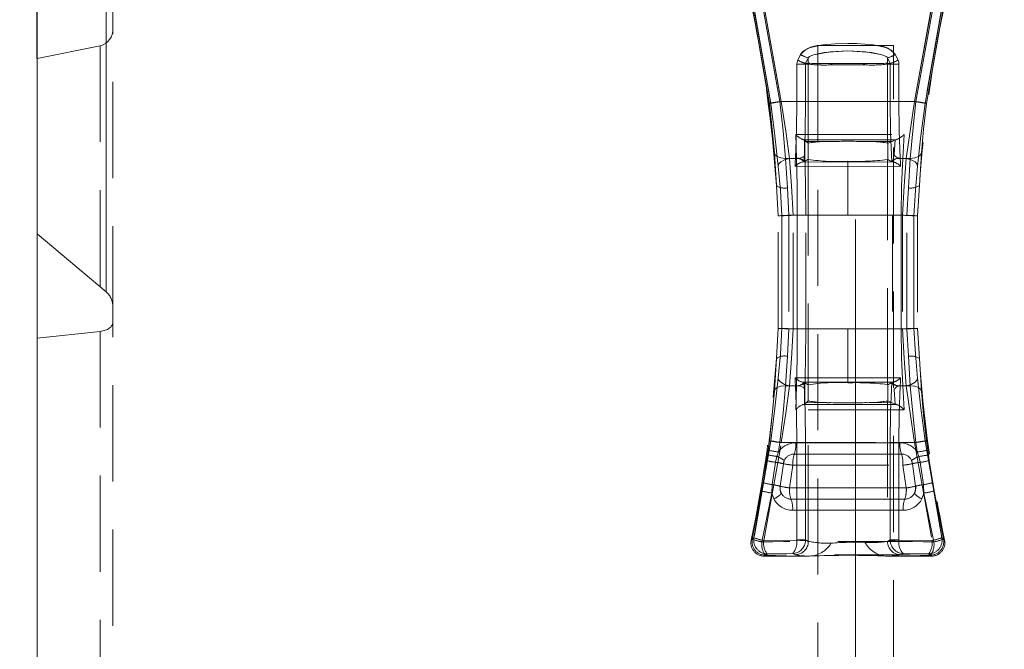
# Model space of a CAD drawing. Units: millimetres. Extents: x -33 to 507, y -3 to 297.
# Drawn here: x 126 to 139, y 221 to 230 of the extents above; entities that cross this region are included whole.
import ezdxf

# ---------------------------------------------------------------- set-up
doc = ezdxf.new("R2010")
doc.units = ezdxf.units.MM
doc.linetypes.add('HIDDEN', pattern=[1.905, 1.27, -0.635])
doc.layers.add('FORMAT', color=7, linetype='Continuous')
doc.styles.add('SLDTEXTSTYLE3', font='TXT', dxfattribs={"width": 0.75})
doc.styles.add('SLDTEXTSTYLE4', font='TXT', dxfattribs={"width": 0.75, "bigfont": 'bigfont'})
doc.dimstyles.new('SLDDIMSTYLE0', dxfattribs={"dimtxt": 3, "dimasz": 3, "dimexe": 0, "dimexo": 0.0625, "dimgap": 0.75, "dimtad": 2, "dimlfac": 10, "dimrnd": 1e-09, "dimzin": 12, "dimdsep": 46, "dimtxsty": 'SLDTEXTSTYLE3', "dimsah": 1, "dimcen": 0.09, "dimadec": 0, "dimazin": 3, "dimtfac": 1, "dimtofl": 0, "dimtmove": 0, "dimatfit": 3, "dimfxl": 0, "dimfrac": 2, "dimtolj": 1, "dimtzin": 12, "dimarcsym": 0})

# ---------------------------------------------------------------- blocks, each defined once
blk = doc.blocks.new('_D_7')
at = {"layer": 'FORMAT'}
for p, q in [((126.318, 229.044), (126.318, 243.094)), ((226.318, 232.335), (226.318, 243.094)), ((226.318, 242.094), (126.318, 242.094))]:
    blk.add_line(p, q, dxfattribs=at)
for points in [[(126.318, 242.094), (129.318, 241.344), (129.318, 242.844)], [(226.318, 242.094), (223.318, 242.844), (223.318, 241.344)]]:
    blk.add_solid(points, dxfattribs=at)
at = {"layer": 'FORMAT', "insert": (171.138, 245.961, 0.01), "char_height": 3, "attachment_point": 1, "style": 'SLDTEXTSTYLE3'}
blk.add_mtext('1000', dxfattribs=at)
blk = doc.blocks.new('_D_10')
at = {"layer": 'FORMAT'}
for p, q in [((126.368, 236.362), (119.214, 236.362)), ((120.214, 191.371), (120.214, 236.362)), ((127.418, 191.371), (119.214, 191.371))]:
    blk.add_line(p, q, dxfattribs=at)
for points in [[(120.214, 236.362), (119.464, 233.362), (120.964, 233.362)], [(120.214, 191.371), (120.964, 194.371), (119.464, 194.371)]]:
    blk.add_solid(points, dxfattribs=at)
at = {"layer": 'FORMAT', "insert": (116.347, 210.648, 0.01), "char_height": 3, "attachment_point": 1, "rotation": 90, "style": 'SLDTEXTSTYLE4'}
blk.add_mtext('\\M+18440', dxfattribs=at)

msp = doc.modelspace()

# ---------------------------------------------------------------- linework, layer by layer
at = {"color": 7, "linetype": 'Continuous', "lineweight": 15}
for p, q in [((126.3181, 230.879), (126.3181, 229.0617)), ((127.3181, 229.9568), (127.3181, 229.4388)), ((126.3181, 229.0442), (127.1528, 229.213)), ((126.3181, 200.7761), (126.3181, 229.0442))]:
    msp.add_line(p, q, dxfattribs=at)
at = {"color": 8, "linetype": 'Continuous', "lineweight": 15}
msp.add_line((127.2328, 229.2548), (127.2328, 230.1446), dxfattribs=at)
at = {"color": 7, "linetype": 'HIDDEN', "lineweight": 0}
for p, q in [((127.2328, 230.1446), (127.2328, 225.9632)), ((135.9942, 228.4528), (135.7519, 229.8304)), ((135.9943, 228.4528), (135.7519, 229.8304)), ((135.7665, 229.8487), (136.0125, 228.4529)), ((136.0126, 228.4529), (135.7665, 229.8487)), ((136.1334, 228.4759), (135.8931, 229.8034)), ((135.8931, 229.8034), (136.1334, 228.4759)), ((135.9072, 229.8267), (136.1525, 228.4759)), ((136.1525, 228.4759), (135.9073, 229.8267)), ((137.9122, 228.4759), (138.1574, 229.8267)), ((138.1575, 229.8267), (137.9123, 228.4759)), ((137.9313, 228.4759), (138.1716, 229.8034)), ((137.9313, 228.4759), (138.1716, 229.8034)), ((138.0521, 228.4529), (138.2982, 229.8487)), ((138.2983, 229.8487), (138.0522, 228.4529)), ((138.3128, 229.8304), (138.0704, 228.4528)), ((138.0705, 228.4528), (138.3128, 229.8304)), ((127.3181, 225.5603), (127.3181, 229.4388)), ((127.1528, 229.213), (127.1528, 225.4428)), ((127.2328, 225.9632), (127.2328, 229.2548)), ((136.633, 229.2174), (137.633, 229.2174)), ((136.633, 229.2174), (136.633, 194.2174)), ((137.633, 194.2174), (137.633, 229.2174)), ((136.3695, 229.0239), (136.4061, 229.097)), ((136.4061, 229.097), (136.3695, 229.0239)), ((136.5093, 229.0527), (136.4735, 228.9796)), ((136.5094, 229.0527), (136.4736, 228.9796)), ((136.5093, 229.0527), (136.5093, 228.9796)), ((136.5094, 229.0527), (136.5094, 228.9796)), ((137.5553, 228.9796), (137.5553, 229.0527)), ((137.5911, 228.9796), (137.5553, 229.0527)), ((137.5554, 228.9796), (137.5554, 229.0527)), ((137.5912, 228.9796), (137.5554, 229.0527)), ((137.6586, 229.097), (137.6952, 229.0239)), ((137.6952, 229.0239), (137.6586, 229.097)), ((136.3571, 228.4759), (136.3571, 228.9717)), ((136.4717, 228.9717), (136.3571, 228.9717)), ((136.3572, 228.9717), (136.3572, 228.4759)), ((136.3572, 228.9717), (136.4718, 228.9717)), ((136.4717, 228.4759), (136.4717, 228.9717)), ((136.5075, 228.9717), (136.4717, 228.9717)), ((136.5075, 228.9717), (136.4718, 228.9717)), ((136.4718, 228.9717), (136.4718, 228.4759)), ((136.4735, 228.9796), (136.5093, 228.9796)), ((136.5094, 228.9796), (136.4736, 228.9796)), ((136.5093, 228.9704), (136.5075, 228.9717)), ((136.5094, 228.9704), (136.5075, 228.9717)), ((136.5093, 227.9286), (136.5093, 228.9704)), ((136.5094, 227.9286), (136.5094, 228.9704)), ((136.8457, 228.9786), (137.2189, 228.9786)), ((136.8458, 228.9786), (137.219, 228.9786)), ((137.5553, 228.9796), (137.5911, 228.9796)), ((137.5572, 228.9717), (137.5553, 228.9704)), ((137.5553, 228.9704), (137.5553, 227.9286)), ((137.5554, 228.9796), (137.5912, 228.9796)), ((137.5572, 228.9717), (137.5554, 228.9704)), ((137.5554, 228.9704), (137.5554, 227.9286)), ((137.5929, 228.9717), (137.5572, 228.9717)), ((137.593, 228.9717), (137.5572, 228.9717)), ((137.5929, 228.9717), (137.5929, 228.4759)), ((137.7076, 228.9717), (137.5929, 228.9717)), ((137.593, 228.4759), (137.593, 228.9717)), ((137.593, 228.9717), (137.7076, 228.9717)), ((137.7076, 228.9717), (137.7076, 228.4759)), ((137.7076, 228.4759), (137.7076, 228.9717)), ((137.9313, 228.4759), (136.1334, 228.4759)), ((136.1334, 228.4759), (137.9313, 228.4759)), ((136.1525, 228.4759), (136.3571, 228.4759)), ((136.3572, 228.4759), (136.1525, 228.4759)), ((136.4717, 228.4759), (136.3571, 228.4759)), ((136.4718, 228.4759), (136.3572, 228.4759)), ((137.5929, 228.4759), (137.7076, 228.4759)), ((137.7076, 228.4759), (137.593, 228.4759)), ((137.7076, 228.4759), (137.9122, 228.4759)), ((137.9123, 228.4759), (137.7076, 228.4759)), ((136.3519, 227.7259), (136.3429, 228.0437)), ((136.3519, 227.7259), (136.3429, 228.0437)), ((136.4466, 227.9722), (136.4566, 227.9722)), ((136.4799, 227.9513), (136.4595, 227.9697)), ((136.4595, 227.9697), (136.4649, 227.7752)), ((136.4595, 227.9697), (136.4649, 227.7752)), ((137.6161, 227.9515), (137.6563, 227.9699)), ((137.6458, 227.7752), (137.6563, 227.9699)), ((137.6458, 227.7752), (137.6564, 227.9699)), ((137.6696, 227.9722), (137.6563, 227.9699)), ((137.6696, 227.9722), (137.6564, 227.9699)), ((137.6614, 227.9722), (137.6696, 227.9722)), ((137.7755, 228.0437), (137.7591, 227.7259)), ((137.7755, 228.0437), (137.7592, 227.7259)), ((136.4799, 227.9513), (136.5068, 227.9271)), ((136.8087, 227.9498), (136.4799, 227.9513)), ((136.8088, 227.9498), (136.48, 227.9513)), ((136.5093, 227.9286), (136.5068, 227.9271)), ((136.5068, 227.7146), (136.5068, 227.9271)), ((136.5069, 227.7146), (136.5069, 227.9271)), ((137.6161, 227.9515), (137.2559, 227.9498)), ((137.6162, 227.9515), (137.256, 227.9498)), ((137.56, 227.9259), (137.5553, 227.9286)), ((137.56, 227.9259), (137.6161, 227.9515)), ((137.56, 227.9259), (137.56, 227.7133)), ((137.56, 227.9259), (137.56, 227.7133)), ((136.0877, 227.3675), (136.0608, 227.7961)), ((136.0609, 227.7961), (136.0878, 227.3675)), ((136.2078, 227.7259), (136.2328, 227.3377)), ((136.3519, 227.7259), (136.2078, 227.7259)), ((136.3519, 227.7259), (136.2079, 227.7259)), ((136.2079, 227.7259), (136.2328, 227.3377)), ((136.2608, 227.7259), (136.3403, 227.7259)), ((136.2608, 227.7259), (136.3404, 227.7259)), ((136.3403, 227.7259), (136.3378, 227.6759)), ((136.3404, 227.7259), (136.3378, 227.6759)), ((136.3406, 227.7314), (136.3403, 227.7259)), ((136.4536, 227.6824), (136.5068, 227.7146)), ((136.5068, 227.7146), (136.5074, 227.7141)), ((136.5074, 227.7141), (136.5074, 224.7376)), ((136.5074, 227.7141), (136.5074, 224.7376)), ((137.5538, 227.7105), (137.56, 227.7133)), ((137.5538, 224.7412), (137.5538, 227.7105)), ((137.5539, 224.7412), (137.5539, 227.7105)), ((137.56, 227.7133), (137.611, 227.6824)), ((137.7243, 227.7259), (137.7241, 227.7314)), ((137.7269, 227.6759), (137.7243, 227.7259)), ((137.7243, 227.7259), (137.8039, 227.7259)), ((137.7269, 227.6759), (137.7244, 227.7259)), ((137.7244, 227.7259), (137.8039, 227.7259)), ((137.7591, 227.7259), (137.8568, 227.7259)), ((137.7592, 227.7259), (137.8569, 227.7259)), ((137.8319, 227.3377), (137.8568, 227.7259)), ((137.8319, 227.3377), (137.8569, 227.7259)), ((138.0038, 227.7961), (137.977, 227.3675)), ((136.3378, 227.6759), (136.3353, 227.6215)), ((136.3378, 227.6759), (136.3353, 227.6215)), ((136.3353, 227.6215), (137.0323, 227.6219)), ((136.3353, 227.6215), (137.0324, 227.6219)), ((137.0323, 227.6789), (136.4321, 227.679)), ((137.0324, 227.6789), (136.4322, 227.679)), ((136.452, 227.6817), (136.4536, 227.6824)), ((137.0323, 227.6789), (137.0323, 227.6878)), ((137.6326, 227.679), (137.0323, 227.6789)), ((137.0323, 227.6789), (137.0323, 227.6219)), ((137.0323, 226.9759), (137.0323, 227.6219)), ((137.0323, 227.6219), (137.7294, 227.6215)), ((137.0324, 227.6878), (137.0324, 227.6789)), ((137.6326, 227.679), (137.0324, 227.6789)), ((137.0324, 227.6789), (137.0324, 227.6219)), ((137.0324, 226.9759), (137.0324, 227.6219)), ((137.0324, 227.6219), (137.7294, 227.6215)), ((137.611, 227.6824), (137.6127, 227.6817)), ((137.7294, 227.6215), (137.7269, 227.6759)), ((137.7294, 227.6215), (137.7269, 227.6759)), ((136.1108, 226.9685), (136.0877, 227.3675)), ((136.2328, 227.3377), (136.2531, 226.9759)), ((136.2328, 227.3377), (136.2531, 226.9759)), ((137.8116, 226.9759), (137.8319, 227.3377)), ((137.8116, 226.9759), (137.8319, 227.3377)), ((137.977, 227.3675), (137.9539, 226.9685)), ((136.1108, 225.4832), (136.1108, 226.9685)), ((136.1612, 226.9682), (136.1612, 225.4835)), ((136.1613, 225.4835), (136.1613, 226.9682)), ((136.2531, 226.9759), (136.3626, 226.9759)), ((136.2531, 226.9759), (136.2531, 225.4759)), ((136.2531, 226.9759), (136.3626, 226.9759)), ((136.2531, 226.9759), (136.2531, 225.4759)), ((137.0323, 226.9759), (136.3086, 226.9759)), ((136.3086, 225.4759), (136.3086, 226.9759)), ((136.3086, 225.4759), (136.3086, 226.9759)), ((136.3086, 226.9759), (137.0324, 226.9759)), ((136.4773, 226.9759), (136.3626, 226.9759)), ((136.3626, 226.9759), (136.3626, 225.4759)), ((136.4773, 226.9759), (136.3626, 226.9759)), ((136.3626, 225.4759), (136.3626, 226.9759)), ((136.4773, 225.4759), (136.4773, 226.9759)), ((136.4773, 225.4759), (136.4773, 226.9759)), ((137.7561, 226.9759), (137.0323, 226.9759)), ((137.0324, 226.9759), (137.7561, 226.9759)), ((137.6214, 226.9759), (137.6214, 225.4759)), ((137.7364, 226.9759), (137.6214, 226.9759)), ((137.6215, 226.9759), (137.6215, 225.4759)), ((137.7364, 226.9759), (137.6215, 226.9759)), ((137.7364, 225.4759), (137.7364, 226.9759)), ((137.7364, 226.9759), (137.7364, 225.4759)), ((137.7561, 226.9759), (137.7561, 225.4759)), ((137.7561, 226.9759), (137.7561, 225.4759)), ((137.8116, 225.4759), (137.8116, 226.9759)), ((137.8116, 225.4759), (137.8116, 226.9759)), ((137.9034, 225.4835), (137.9034, 226.9682)), ((137.9035, 226.9682), (137.9035, 225.4835)), ((137.9539, 226.9685), (137.9539, 225.4832)), ((126.3181, 226.7284), (127.2328, 225.9632)), ((127.3181, 212.0316), (127.3181, 225.5603)), ((127.1528, 225.4428), (126.3181, 225.355)), ((127.1528, 225.4428), (127.1528, 212.0202)), ((136.0877, 225.0842), (136.1108, 225.4832)), ((136.2531, 225.4759), (136.2328, 225.114)), ((136.2531, 225.4759), (136.2328, 225.114)), ((136.3626, 225.4759), (136.2531, 225.4759)), ((136.3626, 225.4759), (136.2531, 225.4759)), ((136.3086, 225.4759), (137.0323, 225.4759)), ((137.0324, 225.4759), (136.3086, 225.4759)), ((136.4773, 225.4759), (136.3626, 225.4759)), ((136.3626, 225.4759), (136.4773, 225.4759)), ((137.0323, 224.8298), (137.0323, 225.4759)), ((137.0323, 225.4759), (137.7561, 225.4759)), ((137.0324, 224.8298), (137.0324, 225.4759)), ((137.0324, 225.4759), (137.7561, 225.4759)), ((137.6214, 225.4759), (137.7364, 225.4759)), ((137.6215, 225.4759), (137.7364, 225.4759)), ((137.8319, 225.114), (137.8116, 225.4759)), ((137.8319, 225.114), (137.8116, 225.4759)), ((137.9539, 225.4832), (137.977, 225.0842)), ((136.2328, 225.114), (136.2078, 224.7259)), ((136.2328, 225.114), (136.2079, 224.7259)), ((137.8568, 224.7259), (137.8319, 225.114)), ((137.8569, 224.7259), (137.8319, 225.114)), ((136.0608, 224.6556), (136.0877, 225.0842)), ((136.0878, 225.0842), (136.0609, 224.6556)), ((137.977, 225.0842), (138.0038, 224.6556)), ((136.2078, 224.7259), (136.3519, 224.7259)), ((136.2079, 224.7259), (136.3519, 224.7259)), ((136.2608, 224.7259), (136.3403, 224.7259)), ((136.3404, 224.7259), (136.2608, 224.7259)), ((137.0323, 224.8298), (136.3353, 224.8302)), ((136.3353, 224.8302), (136.3378, 224.7759)), ((137.0324, 224.8298), (136.3353, 224.8302)), ((136.3353, 224.8302), (136.3378, 224.7759)), ((136.3378, 224.7759), (136.3403, 224.7259)), ((136.3378, 224.7759), (136.3404, 224.7259)), ((136.3403, 224.7259), (136.3406, 224.7204)), ((136.3429, 224.408), (136.3519, 224.7259)), ((136.3429, 224.408), (136.3519, 224.7259)), ((136.4321, 224.7728), (137.0323, 224.7728)), ((136.4322, 224.7728), (137.0324, 224.7728)), ((136.4536, 224.7694), (136.452, 224.77)), ((136.5068, 224.7371), (136.4536, 224.7694)), ((136.5068, 224.7371), (136.5074, 224.7376)), ((136.5068, 224.7371), (136.5068, 224.5246)), ((136.5069, 224.7371), (136.5069, 224.5246)), ((137.7294, 224.8302), (137.0323, 224.8298)), ((137.0323, 224.8298), (137.0323, 224.7728)), ((137.0323, 224.7728), (137.6326, 224.7728)), ((137.0323, 224.7728), (137.0323, 224.7639)), ((137.7294, 224.8302), (137.0324, 224.8298)), ((137.0324, 224.8298), (137.0324, 224.7728)), ((137.0324, 224.7728), (137.0324, 224.7639)), ((137.0324, 224.7728), (137.6326, 224.7728)), ((137.5538, 224.7412), (137.56, 224.7384)), ((137.611, 224.7694), (137.56, 224.7384)), ((137.56, 224.5259), (137.56, 224.7384)), ((137.56, 224.5259), (137.56, 224.7384)), ((137.611, 224.7694), (137.6127, 224.77)), ((137.7241, 224.7204), (137.7243, 224.7259)), ((137.7243, 224.7259), (137.7269, 224.7759)), ((137.8039, 224.7259), (137.7243, 224.7259)), ((137.7244, 224.7259), (137.7269, 224.7759)), ((137.7244, 224.7259), (137.8039, 224.7259)), ((137.7269, 224.7759), (137.7294, 224.8302)), ((137.7269, 224.7759), (137.7294, 224.8302)), ((137.7591, 224.7259), (137.7755, 224.408)), ((137.7591, 224.7259), (137.8568, 224.7259)), ((137.7592, 224.7259), (137.7755, 224.408)), ((137.8569, 224.7259), (137.7592, 224.7259)), ((136.4595, 224.482), (136.4649, 224.6765)), ((136.4595, 224.482), (136.4649, 224.6765)), ((137.6458, 224.6766), (137.6563, 224.4818)), ((137.6458, 224.6766), (137.6564, 224.4818)), ((136.4466, 224.4795), (136.4566, 224.4795)), ((136.4799, 224.5004), (136.4595, 224.482)), ((136.5068, 224.5246), (136.4799, 224.5004)), ((136.8087, 224.5019), (136.4799, 224.5004)), ((136.8088, 224.5019), (136.48, 224.5004)), ((136.5093, 224.5231), (136.5068, 224.5246)), ((136.5093, 222.6701), (136.5093, 224.5231)), ((136.5094, 222.6701), (136.5094, 224.5231)), ((137.6161, 224.5002), (137.2559, 224.5019)), ((137.6162, 224.5002), (137.256, 224.5019)), ((137.56, 224.5259), (137.5553, 224.5231)), ((137.5553, 224.5231), (137.5553, 222.6701)), ((137.5554, 224.5231), (137.5554, 222.6701)), ((137.6161, 224.5002), (137.56, 224.5259)), ((137.6563, 224.4818), (137.6161, 224.5002)), ((137.6696, 224.4795), (137.6563, 224.4818)), ((137.6696, 224.4795), (137.6564, 224.4818)), ((137.6614, 224.4795), (137.6696, 224.4795)), ((136.0125, 223.9989), (135.7914, 222.7184)), ((135.7915, 222.7184), (136.0126, 223.9989)), ((135.92, 222.6821), (136.1525, 223.9759)), ((135.92, 222.6821), (136.1525, 223.9759)), ((135.9773, 223.8754), (135.9942, 223.9989)), ((135.9774, 223.8754), (135.9943, 223.9989)), ((136.1334, 223.9759), (136.1156, 223.8511)), ((136.1334, 223.9759), (136.1157, 223.8511)), ((136.1334, 223.9759), (137.9313, 223.9759)), ((136.1334, 223.9759), (137.9313, 223.9759)), ((136.3571, 223.9759), (136.1525, 223.9759)), ((136.3572, 223.9759), (136.1525, 223.9759)), ((137.7209, 223.9717), (136.3438, 223.9717)), ((136.3438, 223.9717), (137.7209, 223.9717)), ((136.4717, 223.9759), (136.3571, 223.9759)), ((136.3571, 222.6889), (136.3571, 223.9759)), ((136.3572, 223.9759), (136.4718, 223.9759)), ((136.3572, 223.9759), (136.3572, 222.6889)), ((136.4717, 222.6889), (136.4717, 223.9759)), ((136.4718, 223.9759), (136.4718, 222.6889)), ((137.5929, 223.9759), (137.7076, 223.9759)), ((137.5929, 223.9759), (137.5929, 222.6889)), ((137.593, 222.6889), (137.593, 223.9759)), ((137.593, 223.9759), (137.7076, 223.9759)), ((137.9122, 223.9759), (137.7076, 223.9759)), ((137.7076, 223.9759), (137.7076, 222.6889)), ((137.7076, 222.6889), (137.7076, 223.9759)), ((137.7076, 223.9759), (137.9123, 223.9759)), ((137.9122, 223.9759), (138.1447, 222.6821)), ((137.9123, 223.9759), (138.1447, 222.6821)), ((137.9491, 223.8511), (137.9313, 223.9759)), ((137.9491, 223.8511), (137.9313, 223.9759)), ((138.2732, 222.7184), (138.0521, 223.9989)), ((138.0522, 223.9989), (138.2733, 222.7184)), ((138.0704, 223.9989), (138.0873, 223.8754)), ((138.0705, 223.9989), (138.0874, 223.8754)), ((135.9574, 223.7374), (135.9683, 223.8117)), ((135.9574, 223.7374), (135.9683, 223.8117)), ((135.9683, 223.8117), (135.9773, 223.8754)), ((135.9683, 223.8117), (135.9774, 223.8754)), ((136.1156, 223.8511), (136.0944, 223.7918)), ((136.1157, 223.8511), (136.0945, 223.7918)), ((136.3247, 223.8238), (137.74, 223.8238)), ((137.74, 223.8238), (136.3247, 223.8238)), ((137.9702, 223.7918), (137.9491, 223.8511)), ((137.9703, 223.7918), (137.9491, 223.8511)), ((138.0873, 223.8754), (138.0964, 223.8117)), ((138.0874, 223.8754), (138.0964, 223.8117)), ((138.0964, 223.8117), (138.1073, 223.7374)), ((138.0964, 223.8117), (138.1073, 223.7374)), ((135.9113, 223.4462), (135.9574, 223.7374)), ((135.9574, 223.7374), (135.9113, 223.4462)), ((136.0773, 223.714), (136.0329, 223.4195)), ((136.0773, 223.714), (136.033, 223.4195)), ((136.0944, 223.7918), (136.0773, 223.714)), ((136.0945, 223.7918), (136.0773, 223.714)), ((136.137, 223.3985), (136.1798, 223.6959)), ((136.1798, 223.6959), (136.191, 223.736)), ((136.3055, 223.6759), (136.261, 223.3759)), ((136.3056, 223.6759), (136.261, 223.3759)), ((136.3055, 223.6759), (137.7591, 223.6759)), ((136.3056, 223.6759), (137.7592, 223.6759)), ((137.8037, 223.3759), (137.7591, 223.6759)), ((137.8037, 223.3759), (137.7592, 223.6759)), ((137.8736, 223.736), (137.8848, 223.6959)), ((137.8848, 223.6959), (137.9276, 223.3985)), ((137.9874, 223.714), (137.9702, 223.7918)), ((137.9874, 223.714), (137.9703, 223.7918)), ((138.0317, 223.4195), (137.9874, 223.714)), ((138.0318, 223.4195), (137.9874, 223.714)), ((138.1073, 223.7374), (138.1534, 223.4462)), ((138.1534, 223.4462), (138.1073, 223.7374)), ((135.8927, 223.3377), (135.9113, 223.4462)), ((135.8927, 223.3377), (135.9113, 223.4462)), ((136.0329, 223.4195), (136.0267, 223.3078)), ((136.033, 223.4195), (136.0267, 223.3078)), ((138.038, 223.3078), (138.0317, 223.4195)), ((138.038, 223.3078), (138.0318, 223.4195)), ((138.1534, 223.4462), (138.172, 223.3377)), ((138.1534, 223.4462), (138.172, 223.3377)), ((135.769, 222.7004), (135.8927, 223.3377)), ((135.8927, 223.3377), (135.769, 222.7004)), ((136.0267, 223.3078), (135.8966, 222.6639)), ((136.0267, 223.3078), (135.8966, 222.6639)), ((136.0267, 223.3078), (136.0547, 223.2319)), ((136.0267, 223.3078), (136.0547, 223.2319)), ((136.261, 223.3759), (137.8037, 223.3759)), ((137.8037, 223.3759), (136.261, 223.3759)), ((138.01, 223.2319), (138.038, 223.3078)), ((138.038, 223.3078), (138.01, 223.2319)), ((138.1681, 222.6639), (138.038, 223.3078)), ((138.1681, 222.6639), (138.038, 223.3078)), ((138.172, 223.3377), (138.2957, 222.7004)), ((138.2957, 222.7004), (138.172, 223.3377)), ((137.7834, 223.228), (136.2813, 223.228)), ((136.2813, 223.228), (137.7834, 223.228)), ((136.3016, 223.0801), (137.7631, 223.0801)), ((137.7631, 223.0801), (136.3016, 223.0801)), ((135.7914, 222.7184), (135.754, 222.6883)), ((135.754, 222.6883), (135.7915, 222.7184)), ((135.754, 222.6883), (135.769, 222.7004)), ((135.769, 222.7004), (135.754, 222.6883)), ((135.92, 222.6821), (136.3571, 222.6859)), ((136.3571, 222.6859), (135.92, 222.6821)), ((136.3571, 222.6889), (136.3571, 222.6859)), ((136.3571, 222.6889), (136.4717, 222.6889)), ((136.3572, 222.6889), (136.3571, 222.6859)), ((136.4718, 222.6889), (136.3572, 222.6889)), ((136.4716, 222.6819), (136.4717, 222.6889)), ((136.4716, 222.6819), (136.4718, 222.6889)), ((136.5093, 222.6701), (136.4717, 222.6889)), ((136.4718, 222.6889), (136.5094, 222.6701)), ((137.5929, 222.6889), (137.5553, 222.6701)), ((137.5554, 222.6701), (137.593, 222.6889)), ((137.5931, 222.6819), (137.5929, 222.6889)), ((137.5929, 222.6889), (137.7076, 222.6889)), ((137.7076, 222.6889), (137.593, 222.6889)), ((137.593, 222.6889), (137.5931, 222.6819)), ((137.7076, 222.6859), (137.7076, 222.6889)), ((137.7076, 222.6859), (137.7076, 222.6889)), ((137.7076, 222.6859), (138.1447, 222.6821)), ((138.1447, 222.6821), (137.7076, 222.6859)), ((138.3107, 222.6883), (138.2732, 222.7184)), ((138.2957, 222.7004), (138.3107, 222.6883)), ((135.9259, 222.4759), (135.9635, 222.5063)), ((135.926, 222.4759), (135.9635, 222.5063)), ((136.3035, 222.5095), (135.9635, 222.5063)), ((136.3036, 222.5095), (135.9635, 222.5063)), ((136.334, 222.4943), (136.3035, 222.5095)), ((136.334, 222.4943), (136.3036, 222.5095)), ((137.7611, 222.5095), (137.7307, 222.4943)), ((137.7612, 222.5095), (137.7307, 222.4943)), ((138.1012, 222.5063), (137.7611, 222.5095)), ((138.1012, 222.5063), (137.7612, 222.5095)), ((138.1012, 222.5063), (138.1387, 222.4759)), ((138.1012, 222.5063), (138.1388, 222.4759)), ((135.941, 222.4881), (135.9259, 222.4759)), ((135.9259, 222.4759), (136.524, 222.4759)), ((137.5548, 222.4759), (138.1387, 222.4759)), ((138.1387, 222.4759), (138.1237, 222.4881))]:
    msp.add_line(p, q, dxfattribs=at)
at = {"color": 7, "linetype": 'HIDDEN', "lineweight": 0, "flags": 128}
for points in [[(136.4061, 229.097), (136.4288, 229.1292), (136.4619, 229.1561), (136.4955, 229.1738), (136.5373, 229.1894), (136.6997, 229.2238), (136.8654, 229.24), (137.0321, 229.2449), (137.1441, 229.2427), (137.2565, 229.2358), (137.3648, 229.2238), (137.4542, 229.2084), (137.5272, 229.1895), (137.569, 229.1738), (137.6027, 229.1561), (137.6359, 229.1292), (137.6586, 229.097)], [(136.5093, 229.0527), (136.5147, 229.0614), (136.527, 229.0723), (136.5772, 229.0952), (136.7966, 229.1354), (137.0321, 229.1464), (137.3446, 229.1261), (137.4873, 229.0952), (137.5376, 229.0723), (137.55, 229.0615), (137.5553, 229.0527)], [(136.5094, 229.0527), (136.5147, 229.0614), (136.5271, 229.0723), (136.5773, 229.0952), (136.7199, 229.1261), (137.0322, 229.1464), (137.2678, 229.1354), (137.4873, 229.0952), (137.5376, 229.0723), (137.55, 229.0615), (137.5554, 229.0527)], [(136.3695, 229.0239), (136.3602, 228.9985), (136.3571, 228.9717)], [(136.3695, 229.0239), (136.3603, 228.9985), (136.3572, 228.9717)], [(137.7076, 228.9717), (137.7044, 228.9985), (137.6952, 229.0239)], [(137.7076, 228.9717), (137.7045, 228.9985), (137.6952, 229.0239)], [(136.4717, 228.9717), (136.4722, 228.9757), (136.4735, 228.9796)], [(136.4718, 228.9717), (136.4722, 228.9757), (136.4736, 228.9796)], [(136.5075, 228.9717), (136.5079, 228.9758), (136.5093, 228.9796)], [(136.5075, 228.9717), (136.508, 228.9758), (136.5094, 228.9796)], [(136.8457, 228.9786), (136.8212, 228.9736), (136.8158, 228.9709), (136.8119, 228.9678), (136.8095, 228.9645), (136.8089, 228.9627), (136.8087, 228.961)], [(136.8458, 228.9786), (136.8212, 228.9736), (136.8158, 228.9709), (136.8119, 228.9678), (136.8095, 228.9645), (136.809, 228.9627), (136.8088, 228.961)], [(137.2189, 228.9786), (137.2456, 228.9727), (137.2502, 228.9701), (137.2535, 228.9671), (137.2554, 228.9641), (137.2558, 228.9626), (137.2559, 228.961)], [(137.219, 228.9786), (137.2456, 228.9727), (137.2502, 228.9701), (137.2535, 228.9671), (137.2554, 228.9641), (137.2559, 228.9626), (137.256, 228.961)], [(137.5553, 228.9796), (137.5567, 228.9758), (137.5572, 228.9717)], [(137.5554, 228.9796), (137.5568, 228.9758), (137.5572, 228.9717)], [(137.5911, 228.9796), (137.5925, 228.9757), (137.5929, 228.9717)], [(137.593, 228.9717), (137.5925, 228.9757), (137.5912, 228.9796)], [(136.0608, 227.7961), (136.0339, 228.1141), (135.9942, 228.4528)], [(135.9943, 228.4528), (136.0339, 228.1141), (136.0609, 227.7961)], [(136.0125, 228.4529), (136.0666, 228.0239), (136.1118, 227.6248)], [(136.1119, 227.6248), (136.0666, 228.0239), (136.0126, 228.4529)], [(136.1334, 228.4759), (136.1763, 228.0892), (136.2078, 227.7259)], [(136.1334, 228.4759), (136.1763, 228.0892), (136.2079, 227.7259)], [(136.2608, 227.7259), (136.2103, 228.0871), (136.1525, 228.4759)], [(136.2608, 227.7259), (136.2103, 228.0871), (136.1525, 228.4759)], [(136.3571, 228.4759), (136.3529, 228.0909), (136.3406, 227.7314)], [(136.3572, 228.4759), (136.353, 228.0909), (136.3406, 227.7314)], [(136.4717, 228.4759), (136.4671, 228.0657), (136.4536, 227.6824)], [(136.4537, 227.6824), (136.4672, 228.0657), (136.4718, 228.4759)], [(137.5929, 228.4759), (137.5975, 228.0657), (137.611, 227.6824)], [(137.6111, 227.6824), (137.5976, 228.0657), (137.593, 228.4759)], [(137.7241, 227.7314), (137.7118, 228.091), (137.7076, 228.4759)], [(137.7241, 227.7314), (137.7118, 228.091), (137.7076, 228.4759)], [(137.9122, 228.4759), (137.8544, 228.0874), (137.8039, 227.7259)], [(137.9123, 228.4759), (137.8544, 228.0874), (137.8039, 227.7259)], [(137.8568, 227.7259), (137.8884, 228.0892), (137.9313, 228.4759)], [(137.8569, 227.7259), (137.8884, 228.0892), (137.9313, 228.4759)], [(137.9529, 227.6248), (137.9982, 228.0242), (138.0521, 228.4529)], [(138.0522, 228.4529), (137.9982, 228.0242), (137.9529, 227.6248)], [(138.0704, 228.4528), (138.0308, 228.1141), (138.0038, 227.7961)], [(138.0039, 227.7961), (138.0308, 228.1141), (138.0705, 228.4528)], [(136.3429, 228.0437), (137.0596, 228.0434), (137.7755, 228.0437)], [(136.3429, 228.0437), (137.0596, 228.0434), (137.7755, 228.0437)], [(136.4466, 227.9722), (136.4549, 227.9711), (136.4595, 227.9697)], [(137.6614, 227.9722), (137.0593, 227.9723), (136.4566, 227.9722)], [(137.6614, 227.9722), (137.0593, 227.9723), (136.4567, 227.9722)], [(136.2078, 227.7259), (136.1468, 227.7335), (136.0979, 227.7519), (136.0724, 227.7723), (136.0608, 227.7961)], [(136.2608, 227.7259), (136.1956, 227.7084), (136.1447, 227.6802), (136.1201, 227.6531), (136.1118, 227.6248)], [(136.3086, 226.9759), (136.2882, 227.3651), (136.2608, 227.7259)], [(136.3086, 226.9759), (136.2882, 227.3651), (136.2608, 227.7259)], [(136.3406, 227.7314), (136.3856, 227.7276), (136.4241, 227.7146), (136.4446, 227.6996), (136.4536, 227.6824)], [(136.3519, 227.7259), (136.3975, 227.7293), (136.4363, 227.7423), (136.4565, 227.7576), (136.4649, 227.7752)], [(136.3626, 226.9759), (136.3599, 227.3638), (136.3519, 227.7259)], [(136.3626, 226.9759), (136.3599, 227.3638), (136.3519, 227.7259)], [(136.4773, 226.9759), (136.4741, 227.3893), (136.4649, 227.7752)], [(136.4773, 226.9759), (136.4742, 227.3893), (136.4649, 227.7752)], [(137.611, 227.6824), (137.6246, 227.704), (137.6557, 227.7212), (137.6885, 227.7292), (137.7241, 227.7314)], [(137.7591, 227.7259), (137.7146, 227.7299), (137.6762, 227.743), (137.6554, 227.758), (137.6458, 227.7752)], [(137.7591, 227.7259), (137.7422, 227.3638), (137.7364, 226.9759)], [(137.7592, 227.7259), (137.7422, 227.3638), (137.7364, 226.9759)], [(137.8039, 227.7259), (137.7765, 227.3651), (137.7561, 226.9759)], [(137.8039, 227.7259), (137.7765, 227.3651), (137.7561, 226.9759)], [(137.8039, 227.7259), (137.8691, 227.7084), (137.92, 227.6802), (137.9445, 227.6531), (137.9529, 227.6248)], [(137.8568, 227.7259), (137.9179, 227.7335), (137.9668, 227.7519), (137.9922, 227.7723), (138.0038, 227.7961)], [(136.1118, 227.6248), (136.1409, 227.309), (136.1612, 226.9682)], [(136.1613, 226.9682), (136.1409, 227.309), (136.1119, 227.6248)], [(136.4321, 227.6789), (136.4438, 227.6802), (136.452, 227.6817)], [(137.6127, 227.6817), (137.6208, 227.6802), (137.6326, 227.6789)], [(137.9034, 226.9682), (137.9238, 227.309), (137.9529, 227.6248)], [(137.9529, 227.6248), (137.9239, 227.309), (137.9035, 226.9682)], [(136.1612, 225.4835), (136.1409, 225.1428), (136.1118, 224.8269)], [(136.1119, 224.8269), (136.1409, 225.1428), (136.1613, 225.4835)], [(136.2608, 224.7259), (136.2882, 225.0867), (136.3086, 225.4759)], [(136.2608, 224.7259), (136.2882, 225.0867), (136.3086, 225.4759)], [(136.3519, 224.7259), (136.3599, 225.0879), (136.3626, 225.4759)], [(136.3519, 224.7259), (136.3599, 225.0879), (136.3626, 225.4759)], [(136.4649, 224.6765), (136.4741, 225.0624), (136.4773, 225.4759)], [(136.4649, 224.6765), (136.4742, 225.0624), (136.4773, 225.4759)], [(137.7364, 225.4759), (137.7422, 225.088), (137.7591, 224.7259)], [(137.7364, 225.4759), (137.7422, 225.088), (137.7592, 224.7259)], [(137.7561, 225.4759), (137.7765, 225.0867), (137.8039, 224.7259)], [(137.7561, 225.4759), (137.7765, 225.0867), (137.8039, 224.7259)], [(137.9529, 224.8269), (137.9238, 225.1428), (137.9034, 225.4835)], [(137.9035, 225.4835), (137.9239, 225.1428), (137.9529, 224.8269)], [(136.1118, 224.8269), (136.0665, 224.4275), (136.0125, 223.9989)], [(136.0126, 223.9989), (136.0666, 224.4275), (136.1119, 224.8269)], [(136.2078, 224.7259), (136.1468, 224.7182), (136.0979, 224.6998), (136.0724, 224.6794), (136.0608, 224.6556)], [(136.2608, 224.7259), (136.1956, 224.7433), (136.1447, 224.7716), (136.1201, 224.7986), (136.1118, 224.8269)], [(136.2078, 224.7259), (136.1763, 224.3625), (136.1334, 223.9759)], [(136.2079, 224.7259), (136.1763, 224.3625), (136.1334, 223.9759)], [(136.1525, 223.9759), (136.2103, 224.3643), (136.2608, 224.7259)], [(136.1525, 223.9759), (136.2103, 224.3643), (136.2608, 224.7259)], [(136.4536, 224.7694), (136.4401, 224.7477), (136.409, 224.7305), (136.3762, 224.7225), (136.3406, 224.7204)], [(136.3406, 224.7204), (136.3529, 224.3608), (136.3571, 223.9759)], [(136.3406, 224.7204), (136.353, 224.3608), (136.3572, 223.9759)], [(136.4649, 224.6765), (136.4521, 224.6986), (136.4211, 224.7161), (136.388, 224.724), (136.3519, 224.7259)], [(136.4321, 224.7728), (136.4446, 224.7714), (136.452, 224.77)], [(136.4717, 223.9759), (136.4671, 224.386), (136.4536, 224.7694)], [(136.4718, 223.9759), (136.4672, 224.386), (136.4537, 224.7694)], [(137.611, 224.7694), (137.5975, 224.386), (137.5929, 223.9759)], [(137.6111, 224.7694), (137.5976, 224.386), (137.593, 223.9759)], [(137.7241, 224.7204), (137.6791, 224.7241), (137.6406, 224.7371), (137.62, 224.7522), (137.611, 224.7694)], [(137.6127, 224.77), (137.6201, 224.7714), (137.6326, 224.7728)], [(137.7591, 224.7259), (137.7146, 224.7218), (137.6762, 224.7087), (137.6554, 224.6937), (137.6458, 224.6766)], [(137.7076, 223.9759), (137.7118, 224.3607), (137.7241, 224.7204)], [(137.7076, 223.9759), (137.7118, 224.3607), (137.7241, 224.7204)], [(137.8039, 224.7259), (137.8691, 224.7433), (137.92, 224.7716), (137.9445, 224.7986), (137.9529, 224.8269)], [(137.8039, 224.7259), (137.8544, 224.3646), (137.9122, 223.9759)], [(137.8039, 224.7259), (137.8544, 224.3646), (137.9123, 223.9759)], [(137.8568, 224.7259), (137.9179, 224.7182), (137.9668, 224.6998), (137.9922, 224.6794), (138.0038, 224.6556)], [(137.9313, 223.9759), (137.8884, 224.3625), (137.8568, 224.7259)], [(137.9313, 223.9759), (137.8885, 224.3625), (137.8569, 224.7259)], [(138.0521, 223.9989), (137.9981, 224.4278), (137.9529, 224.8269)], [(137.9529, 224.8269), (137.9982, 224.4278), (138.0522, 223.9989)], [(135.9942, 223.9989), (136.0339, 224.3376), (136.0608, 224.6556)], [(136.0609, 224.6556), (136.0339, 224.3376), (135.9943, 223.9989)], [(138.0038, 224.6556), (138.0308, 224.3376), (138.0704, 223.9989)], [(138.0705, 223.9989), (138.0308, 224.3376), (138.0039, 224.6556)], [(136.4595, 224.482), (136.4544, 224.4805), (136.4466, 224.4795)], [(136.4566, 224.4795), (137.0592, 224.4795), (137.6614, 224.4795)], [(136.4567, 224.4795), (137.0593, 224.4795), (137.6614, 224.4795)], [(137.7755, 224.408), (137.0595, 224.4083), (136.3429, 224.408)], [(137.7755, 224.408), (137.0596, 224.4083), (136.3429, 224.408)], [(136.1537, 223.3039), (136.1374, 223.3507), (136.137, 223.3985)], [(137.9276, 223.3985), (137.9272, 223.3505), (137.9109, 223.3039)], [(136.524, 222.4759), (136.3932, 222.4844), (136.334, 222.4943)], [(136.524, 222.4759), (136.3933, 222.4844), (136.334, 222.4943)], [(137.7307, 222.4943), (137.6753, 222.4845), (137.5548, 222.4759)], [(137.7307, 222.4943), (137.6754, 222.4845), (137.5549, 222.4759)]]:
    msp.add_lwpolyline(points, dxfattribs=at)
at = {"color": 7, "linetype": 'HIDDEN', "lineweight": 0}
for centre, radius, start, end in [((119.1261, 226.2259), 17, 3.85069, 12.19963), ((119.1261, 226.2259), 17, 3.85069, 12.19963), ((154.9386, 226.2259), 17, 167.80037, 176.14931), ((154.9386, 226.2259), 17, 167.80037, 176.14931), ((136.6642, 228.8808), 0.3367, 90.18559, 140.03896), ((137.4108, 228.9034), 0.3144, 37.99901, 92.91025), ((136.6289, 229.4887), 0.5323, 240.83192, 253.02708), ((136.629, 229.4888), 0.5324, 240.83314, 253.02556), ((136.662, 229.5507), 0.5209, 240.57689, 252.95757), ((137.4027, 229.5506), 0.5208, 287.04162, 299.42423), ((137.4357, 229.4887), 0.5323, 286.97313, 299.16787), ((137.4357, 229.4888), 0.5324, 286.97425, 299.16676), ((136.5141, 228.9771), 0.0054, 90.01729, 152.27729), ((136.5276, 228.9702), 0.0182, 137.54533, 179.35505), ((136.7209, 230.9381), 1.9791, 263.86244, 272.5428), ((136.5276, 228.9702), 0.0182, 137.53979, 179.36059), ((136.5142, 228.9771), 0.0054, 90.0186, 152.27598), ((136.721, 230.9382), 1.9791, 263.86248, 272.54276), ((136.7729, 236.9139), 7.9356, 268.13112, 270.52582), ((136.7729, 236.9139), 7.9356, 268.13112, 270.52582), ((137.0323, 316.2036), 87.2429, 269.853149, 270.146851), ((137.0324, 316.2036), 87.2429, 269.853149, 270.146851), ((137.0323, 343.9008), 114.9223, 269.90697, 270.09303), ((137.0324, 343.9008), 114.9223, 269.90697, 270.09303), ((137.2918, 236.9132), 7.9349, 269.47407, 271.86898), ((137.2918, 236.9132), 7.9349, 269.47407, 271.86898), ((137.3437, 230.9396), 1.9806, 267.4605, 276.13426), ((137.3437, 230.9396), 1.9806, 267.46048, 276.13428), ((137.5506, 228.9771), 0.00539, 27.67294, 90.03248), ((137.5373, 228.9703), 0.0181, 0.45999, 42.63962), ((137.5371, 228.9702), 0.0182, 0.65369, 42.44593), ((137.5506, 228.9771), 0.0054, 27.71489, 89.99054), ((136.268, 227.2298), 1.2533, 96.16456, 102.6162), ((136.3279, 226.9709), 1.5151, 96.64942, 102.01309), ((137.773, 227.1915), 1.2919, 77.52304, 83.81445), ((137.7613, 227.0162), 1.4696, 77.85884, 83.36031), ((136.5373, 228.2147), 0.2589, 221.34886, 249.49928), ((136.5377, 228.2153), 0.2596, 221.38347, 249.45903), ((137.5805, 228.2183), 0.2617, 289.90686, 318.16285), ((137.5809, 228.2178), 0.2611, 289.86639, 318.1975), ((136.771, 226.3574), 1.5929, 88.64202, 99.45431), ((136.771, 226.3574), 1.5928, 88.64194, 99.45439), ((137.0323, 217.2278), 10.7243, 88.80527, 91.19473), ((137.2937, 226.3569), 1.5934, 80.54747, 91.35621), ((137.2937, 226.3568), 1.5934, 80.54757, 91.3561), ((136.3586, 227.6088), 0.1185, 37.97432, 98.86949), ((136.3586, 227.6088), 0.1185, 37.97982, 98.86634), ((136.8875, 230.0467), 2.3634, 260.7452, 273.51378), ((137.1445, 231.1053), 3.4193, 268.12006, 276.87515), ((137.1445, 231.1053), 3.4194, 268.12011, 276.87509), ((137.7061, 227.6088), 0.1185, 81.12973, 142.02647), ((137.7061, 227.6088), 0.1185, 81.13168, 142.02216), ((136.4765, 227.4938), 0.1904, 103.4673, 137.8591), ((136.4769, 227.4932), 0.1911, 103.53989, 137.79108), ((137.5882, 227.4938), 0.1904, 42.14155, 76.53206), ((136.1941, 227.5171), 0.1835, 234.57876, 282.17554), ((137.8655, 227.5418), 0.2069, 260.64814, 302.59756), ((136.5305, 220.2306), 6.751, 92.35542, 93.56475), ((136.5306, 220.2306), 6.751, 92.35542, 93.56475), ((136.4941, 221.9827), 4.9966, 92.12755, 93.81966), ((137.5706, 221.9827), 4.9966, 86.18034, 87.87245), ((137.5338, 220.2242), 6.7574, 86.43602, 87.64431), ((137.5339, 220.2239), 6.7577, 86.43604, 87.64428), ((127.0683, 225.7751), 0.2499, 358.25221, 48.83412), ((136.5313, 232.2359), 6.7657, 266.43646, 267.64326), ((136.5313, 232.2359), 6.7657, 266.43646, 267.64326), ((136.4943, 230.4731), 5.0007, 266.18074, 267.87147), ((137.5703, 230.4731), 5.0007, 272.12853, 273.81926), ((137.5335, 232.2344), 6.7642, 272.3566, 273.56357), ((137.5335, 232.2344), 6.7642, 272.3566, 273.56357), ((136.1941, 224.9347), 0.1835, 77.82524, 125.42045), ((137.8655, 224.9099), 0.2069, 57.40244, 99.35186), ((119.1261, 226.2259), 17, 347.98939, 356.14931), ((119.1261, 226.2259), 17, 347.98939, 356.14931), ((154.9386, 226.2259), 17, 183.85069, 192.01061), ((154.9386, 226.2259), 17, 183.85069, 192.01061), ((136.4765, 224.9579), 0.1904, 222.14155, 256.53206), ((136.4769, 224.9586), 0.1911, 222.20862, 256.46002), ((136.3586, 224.8429), 0.1185, 261.13186, 322.025), ((136.3586, 224.8429), 0.1185, 261.13201, 322.02485), ((136.8876, 222.4023), 2.3661, 86.49363, 99.24739), ((137.1446, 221.348), 3.4178, 83.12288, 91.88192), ((137.1446, 221.348), 3.4177, 83.12284, 91.88195), ((137.7061, 224.8429), 0.1185, 217.98119, 278.86497), ((137.7061, 224.8429), 0.1185, 217.98081, 278.86534), ((137.5882, 224.9579), 0.1904, 283.4673, 317.8591), ((136.5377, 224.2364), 0.2596, 110.54175, 138.61575), ((136.771, 226.0948), 1.5934, 260.54742, 271.35625), ((136.7711, 226.0949), 1.5934, 260.54755, 271.35612), ((137.0323, 235.2239), 10.7243, 268.80527, 271.19473), ((137.2937, 226.0943), 1.5928, 268.64183, 279.45449), ((137.2937, 226.0943), 1.5928, 268.64176, 279.45457), ((137.5805, 224.2334), 0.2618, 41.83786, 70.09243), ((137.5809, 224.2339), 0.2611, 41.80304, 70.13306), ((136.268, 225.222), 1.2534, 257.3839, 263.83534), ((136.2916, 225.2601), 1.2918, 257.52281, 263.81468), ((136.3451, 223.693), 0.2787, 90.27146, 145.4418), ((136.3451, 223.693), 0.2787, 90.27172, 145.44154), ((135.9832, 223.9431), 0.3617, 340.73582, 4.52716), ((135.9832, 223.9431), 0.3617, 340.73582, 4.52716), ((138.0815, 223.9431), 0.3617, 175.47284, 199.26418), ((138.0816, 223.9431), 0.3618, 175.47434, 199.26267), ((137.7195, 223.6928), 0.2788, 34.57729, 89.70945), ((137.7195, 223.6928), 0.2788, 34.57703, 89.70987), ((137.773, 225.2601), 1.2918, 276.18532, 282.47719), ((137.7613, 225.4356), 1.4696, 276.63984, 282.14101), ((136.5242, 226.92), 3.1576, 259.85891, 262.17662), ((136.2463, 225.0006), 1.1569, 256.55824, 263.51647), ((136.3248, 223.678), 0.1458, 90.05389, 156.57358), ((136.3248, 223.678), 0.1458, 90.05367, 156.5738), ((136.6662, 223.7044), 0.3618, 160.73784, 184.5253), ((136.6662, 223.7044), 0.3618, 160.73784, 184.5253), ((137.3985, 223.7044), 0.3618, 355.4747, 19.26216), ((137.7399, 223.678), 0.1458, 23.42618, 89.94635), ((137.3985, 223.7044), 0.3618, 355.47417, 19.26327), ((137.7399, 223.678), 0.1458, 23.4264, 89.94642), ((137.7838, 225.1978), 1.3568, 276.99671, 282.92858), ((137.6144, 226.4522), 2.6841, 277.61895, 280.34552), ((136.2017, 224.6703), 0.9643, 255.32173, 262.58306), ((135.9949, 222.9467), 0.7717, 76.1355, 83.87466), ((135.995, 222.9467), 0.7717, 76.13552, 83.87464), ((135.9957, 223.5094), 0.2992, 49.23328, 70.72954), ((135.9957, 223.5094), 0.2992, 49.23372, 70.72833), ((136.3285, 223.6759), 0.15, 156.38412, 172.31962), ((136.4594, 225.0449), 1.3777, 258.29114, 263.58685), ((136.4594, 225.0449), 1.3776, 258.29105, 263.58694), ((137.6392, 224.8319), 1.1622, 275.92174, 282.20026), ((137.6393, 224.8316), 1.1619, 275.92106, 282.20095), ((138.069, 223.5093), 0.2992, 109.2727, 130.76448), ((137.7362, 223.6759), 0.15, 7.68038, 23.61588), ((138.069, 223.5094), 0.2991, 109.27041, 130.76753), ((138.0697, 222.9468), 0.7716, 96.12523, 103.86462), ((138.0698, 222.9468), 0.7716, 96.12534, 103.86465), ((137.8905, 224.529), 0.8208, 276.78092, 285.31428), ((136.129, 224.1472), 0.734, 252.74214, 262.47638), ((135.9525, 222.7511), 0.6732, 74.09055, 83.13887), ((135.9526, 222.7512), 0.6731, 74.08951, 83.13943), ((138.1122, 222.7511), 0.6732, 96.86113, 105.90945), ((138.1122, 222.7512), 0.6731, 96.86054, 105.91068), ((137.9081, 224.2723), 0.8617, 278.24628, 286.53535), ((136.171, 224.2711), 0.974, 253.39792, 261.47726), ((135.9445, 223.4876), 0.2784, 293.31723, 318.71792), ((135.9445, 223.4876), 0.2785, 293.31976, 318.7154), ((136.2853, 223.3759), 0.15, 171.30703, 208.67789), ((136.4476, 224.7459), 1.3826, 257.02141, 262.24354), ((136.4191, 224.5902), 1.2246, 256.68416, 262.58079), ((136.2814, 223.3732), 0.1452, 208.50595, 269.96636), ((136.2814, 223.3732), 0.1452, 208.50568, 269.96664), ((136.6025, 223.3474), 0.3427, 175.23602, 200.39358), ((136.6026, 223.3474), 0.3427, 175.23567, 200.39393), ((137.4621, 223.3474), 0.3427, 339.60642, 4.76398), ((137.4622, 223.3474), 0.3428, 339.60683, 4.76357), ((137.7833, 223.3732), 0.1452, 270.03491, 331.49277), ((137.7834, 223.3732), 0.1452, 270.03489, 331.4928), ((137.6456, 224.5903), 1.2247, 277.41947, 283.31558), ((137.6171, 224.7459), 1.3826, 277.75646, 282.97859), ((137.7793, 223.3759), 0.15, 331.32211, 8.69297), ((138.1201, 223.4875), 0.2784, 221.28144, 246.68341), ((138.1202, 223.4875), 0.2784, 221.28144, 246.68341), ((137.9249, 224.1308), 0.8307, 277.82418, 287.30065), ((136.3037, 223.3601), 0.28, 207.24303, 269.56555), ((136.3037, 223.3601), 0.28, 207.24303, 269.56555), ((135.96, 223.1085), 0.3428, 355.23639, 20.39336), ((135.96, 223.1085), 0.3428, 355.23713, 20.39262), ((138.1047, 223.1085), 0.3427, 159.60623, 184.76402), ((138.1047, 223.1085), 0.3427, 159.60623, 184.76402), ((137.7608, 223.3604), 0.2803, 270.46728, 332.72414), ((137.7609, 223.3604), 0.2803, 270.46728, 332.72414), ((135.9258, 222.6516), 0.1758, 167.95979, 270.02955), ((135.9259, 222.6516), 0.1758, 167.96017, 270.02917), ((135.9415, 222.6643), 0.1762, 168.20606, 269.83344), ((135.9416, 222.6643), 0.1762, 168.20606, 269.83345), ((136.0083, 223.2966), 0.6424, 248.13358, 259.98942), ((136.0083, 223.2966), 0.6425, 248.13384, 259.98915), ((135.964, 222.6826), 0.1762, 168.28082, 269.83407), ((135.9641, 222.6826), 0.1762, 168.28082, 269.83407), ((136.0355, 223.3385), 0.6665, 248.51772, 260.01892), ((136.0356, 223.3386), 0.6665, 248.51806, 260.01859), ((136.1228, 222.6275), 0.2291, 170.86162, 217.4938), ((136.1228, 222.6275), 0.2291, 170.86097, 217.49445), ((137.0323, 117.397), 105.273, 89.381851, 90.618149), ((137.0324, 116.9623), 105.7077, 89.384394, 90.615606), ((136.1495, 222.6456), 0.2324, 170.96356, 216.83068), ((136.1496, 222.6456), 0.2324, 170.96356, 216.83068), ((136.1278, 222.6591), 0.2308, 319.58577, 6.65605), ((136.2947, 222.6862), 0.1769, 272.85623, 358.62748), ((136.1278, 222.6591), 0.2308, 319.58577, 6.65605), ((136.2941, 222.6868), 0.1776, 273.06565, 358.41805), ((136.333, 222.6706), 0.1764, 270.33709, 359.82678), ((136.333, 222.6706), 0.1764, 270.33709, 359.82678), ((136.622, 228.7368), 6.0567, 267.493, 268.57713), ((136.622, 228.7374), 6.0573, 267.49306, 268.57708), ((136.7766, 224.0648), 1.4201, 259.15001, 271.29462), ((136.7767, 224.0648), 1.42, 259.14989, 271.29475), ((136.5151, 222.815), 0.3392, 271.49871, 329.94418), ((137.1564, 218.6621), 3.9982, 88.57336, 94.98863), ((137.3585, 223.9337), 1.2789, 265.3998, 278.85349), ((137.3585, 223.9337), 1.2789, 265.39985, 278.85343), ((137.562, 222.823), 0.3472, 208.19276, 268.81837), ((137.5622, 222.8233), 0.3475, 208.21844, 268.79588), ((137.7317, 222.6706), 0.1764, 180.17322, 269.66291), ((137.7317, 222.6706), 0.1764, 180.17322, 269.66291), ((137.4421, 228.7529), 6.0729, 271.42431, 272.50556), ((137.4422, 228.7525), 6.0724, 271.42429, 272.50561), ((137.7706, 222.6868), 0.1776, 181.58138, 266.93492), ((137.77, 222.6862), 0.1769, 181.37196, 267.14408), ((137.9126, 222.6517), 0.2078, 170.54723, 223.21095), ((137.9126, 222.6517), 0.2078, 170.54841, 223.20977), ((138.1007, 222.6826), 0.1762, 270.16606, 11.71905), ((138.1007, 222.6826), 0.1762, 270.16606, 11.71905), ((137.9151, 222.6456), 0.2324, 323.16932, 9.03644), ((137.9152, 222.6456), 0.2324, 323.16932, 9.03644), ((138.1231, 222.6643), 0.1762, 270.16677, 11.79372), ((138.1232, 222.6643), 0.1762, 270.16653, 11.79372), ((137.9419, 222.6275), 0.2291, 322.50641, 9.13816), ((137.9419, 222.6275), 0.2291, 322.5059, 9.13822), ((138.1388, 222.6516), 0.1758, 269.97061, 12.04005), ((138.1389, 222.6516), 0.1758, 269.97056, 12.04009), ((138.0291, 223.3386), 0.6665, 279.98141, 291.48194), ((138.0292, 223.3385), 0.6665, 279.98108, 291.48228), ((138.0564, 223.2966), 0.6425, 280.01085, 291.86616), ((138.0564, 223.2966), 0.6424, 280.01058, 291.86642), ((137.0323, 125.3409), 97.1533, 89.356385, 90.643615), ((137.0324, 125.341), 97.1533, 89.356385, 90.643615), ((137.0394, 209.9316), 12.5548, 87.64711, 92.35289)]:
    msp.add_arc(centre, radius, start, end, dxfattribs=at)
at = {"color": 7, "linetype": 'Continuous', "lineweight": 15}
msp.add_arc((127.0989, 229.4258), 0.2196, 284.21645, 3.38995, dxfattribs=at)
at = {"color": 7, "linetype": 'HIDDEN', "lineweight": 0}
msp.add_ellipse((127.1181, 225.5603), major_axis=(0.2, 0), ratio=0.5963874, start_param=4.8869219, end_param=6.2831853, dxfattribs=at)
at = {"layer": 'FORMAT', "lineweight": 0}
msp.add_line((137.133, 194.2174), (137.133, 226.9219), dxfattribs=at)

# ---------------------------------------------------------------- dimensions: what is measured, and where the dimension line sits
at = {"layer": 'FORMAT'}
dim = msp.add_linear_dim(base=(126.3181, 242.0937), p1=(226.3181, 232.3352), p2=(126.3181, 229.0442), angle=0, dimstyle='SLDDIMSTYLE0', dxfattribs=at)
dim.commit()
dim.dimension.update_dxf_attribs({"geometry": '_D_7', "text_midpoint": (176.7897, 242.0937), "dimtype": 160})
dim = msp.add_linear_dim(base=(120.2139, 236.3618), p1=(127.4181, 191.3707), p2=(126.3681, 236.3618), angle=90, text='А', dimstyle='SLDDIMSTYLE0', dxfattribs=at)
dim.commit()
dim.dimension.update_dxf_attribs({"geometry": '_D_10', "text_midpoint": (120.2139, 212.1267), "dimtype": 160})

doc.saveas('drawing.dxf')
